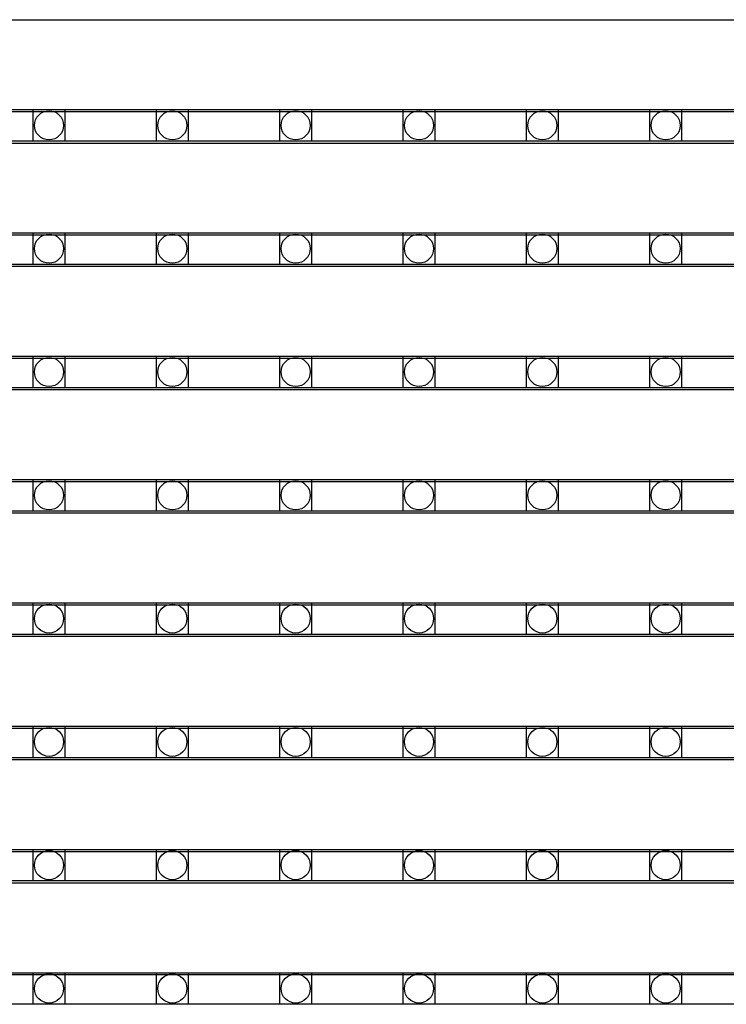
# Model space of a CAD drawing. Units: millimetres. Extents: x 359 to 8079, y 303 to 2679.
# Drawn here: x 5615 to 5660, y 1573 to 1636 of the extents above; entities that cross this region are included whole.
import ezdxf

# ---------------------------------------------------------------- set-up
doc = ezdxf.new("R2010")
doc.units = ezdxf.units.MM
doc.header["$LTSCALE"] = 0.15

msp = doc.modelspace()

# ---------------------------------------------------------------- linework, layer by layer
at = {"color": 7, "linetype": 'Continuous'}
for p, q in [((5574.255, 1635.615), (6073.655, 1635.615)), ((5574.255, 1629.795), (6073.655, 1629.795)), ((5574.255, 1627.795), (6073.655, 1627.795)), ((5574.255, 1621.975), (6073.655, 1621.975)), ((5574.255, 1619.975), (6073.655, 1619.975)), ((5574.255, 1614.155), (6073.655, 1614.155)), ((5574.255, 1612.155), (6073.655, 1612.155)), ((5574.255, 1606.335), (6073.655, 1606.335)), ((5574.255, 1604.335), (6073.655, 1604.335)), ((5574.255, 1598.515), (6073.655, 1598.515)), ((5574.255, 1596.515), (6073.655, 1596.515)), ((5574.255, 1590.695), (6073.655, 1590.695)), ((5574.255, 1588.695), (6073.655, 1588.695)), ((5574.255, 1582.875), (6073.655, 1582.875)), ((5574.255, 1580.875), (6073.655, 1580.875)), ((5574.255, 1575.055), (6073.655, 1575.055))]:
    msp.add_line(p, q, dxfattribs=at)
at = {"ltscale": 5}
for p, q in [((5574.96, 1629.915), (6072.96, 1629.915)), ((6072.96, 1627.915), (5574.96, 1627.915)), ((5574.96, 1622.095), (6072.96, 1622.095)), ((6072.96, 1620.095), (5574.96, 1620.095)), ((5574.96, 1614.275), (6072.96, 1614.275)), ((6072.96, 1612.275), (5574.96, 1612.275)), ((5574.96, 1606.455), (6072.96, 1606.455)), ((6072.96, 1604.455), (5574.96, 1604.455)), ((5574.96, 1598.635), (6072.96, 1598.635)), ((6072.96, 1596.635), (5574.96, 1596.635)), ((5574.96, 1590.815), (6072.96, 1590.815)), ((6072.96, 1588.815), (5574.96, 1588.815)), ((5574.96, 1582.995), (6072.96, 1582.995)), ((6072.96, 1580.995), (5574.96, 1580.995)), ((5574.96, 1575.175), (6072.96, 1575.175)), ((6072.96, 1573.175), (5574.96, 1573.175))]:
    msp.add_line(p, q, dxfattribs=at)
at = {"color": 4}
for points in [[(5616.105, 1629.915), (5618.105, 1629.915), (5618.105, 1627.915), (5616.105, 1627.915)], [(5623.925, 1629.915), (5625.925, 1629.915), (5625.925, 1627.915), (5623.925, 1627.915)], [(5631.745, 1629.915), (5633.745, 1629.915), (5633.745, 1627.915), (5631.745, 1627.915)], [(5639.565, 1629.915), (5641.565, 1629.915), (5641.565, 1627.915), (5639.565, 1627.915)], [(5647.385, 1629.915), (5649.385, 1629.915), (5649.385, 1627.915), (5647.385, 1627.915)], [(5655.205, 1629.915), (5657.205, 1629.915), (5657.205, 1627.915), (5655.205, 1627.915)], [(5616.105, 1622.095), (5618.105, 1622.095), (5618.105, 1620.095), (5616.105, 1620.095)], [(5623.925, 1622.095), (5625.925, 1622.095), (5625.925, 1620.095), (5623.925, 1620.095)], [(5631.745, 1622.095), (5633.745, 1622.095), (5633.745, 1620.095), (5631.745, 1620.095)], [(5639.565, 1622.095), (5641.565, 1622.095), (5641.565, 1620.095), (5639.565, 1620.095)], [(5647.385, 1622.095), (5649.385, 1622.095), (5649.385, 1620.095), (5647.385, 1620.095)], [(5655.205, 1622.095), (5657.205, 1622.095), (5657.205, 1620.095), (5655.205, 1620.095)], [(5616.105, 1614.275), (5618.105, 1614.275), (5618.105, 1612.275), (5616.105, 1612.275)], [(5623.925, 1614.275), (5625.925, 1614.275), (5625.925, 1612.275), (5623.925, 1612.275)], [(5631.745, 1614.275), (5633.745, 1614.275), (5633.745, 1612.275), (5631.745, 1612.275)], [(5639.565, 1614.275), (5641.565, 1614.275), (5641.565, 1612.275), (5639.565, 1612.275)], [(5647.385, 1614.275), (5649.385, 1614.275), (5649.385, 1612.275), (5647.385, 1612.275)], [(5655.205, 1614.275), (5657.205, 1614.275), (5657.205, 1612.275), (5655.205, 1612.275)], [(5616.105, 1606.455), (5618.105, 1606.455), (5618.105, 1604.455), (5616.105, 1604.455)], [(5623.925, 1606.455), (5625.925, 1606.455), (5625.925, 1604.455), (5623.925, 1604.455)], [(5631.745, 1606.455), (5633.745, 1606.455), (5633.745, 1604.455), (5631.745, 1604.455)], [(5639.565, 1606.455), (5641.565, 1606.455), (5641.565, 1604.455), (5639.565, 1604.455)], [(5647.385, 1606.455), (5649.385, 1606.455), (5649.385, 1604.455), (5647.385, 1604.455)], [(5655.205, 1606.455), (5657.205, 1606.455), (5657.205, 1604.455), (5655.205, 1604.455)], [(5616.105, 1598.635), (5618.105, 1598.635), (5618.105, 1596.635), (5616.105, 1596.635)], [(5623.925, 1598.635), (5625.925, 1598.635), (5625.925, 1596.635), (5623.925, 1596.635)], [(5631.745, 1598.635), (5633.745, 1598.635), (5633.745, 1596.635), (5631.745, 1596.635)], [(5639.565, 1598.635), (5641.565, 1598.635), (5641.565, 1596.635), (5639.565, 1596.635)], [(5647.385, 1598.635), (5649.385, 1598.635), (5649.385, 1596.635), (5647.385, 1596.635)], [(5655.205, 1598.635), (5657.205, 1598.635), (5657.205, 1596.635), (5655.205, 1596.635)], [(5616.105, 1590.815), (5618.105, 1590.815), (5618.105, 1588.815), (5616.105, 1588.815)], [(5623.925, 1590.815), (5625.925, 1590.815), (5625.925, 1588.815), (5623.925, 1588.815)], [(5631.745, 1590.815), (5633.745, 1590.815), (5633.745, 1588.815), (5631.745, 1588.815)], [(5639.565, 1590.815), (5641.565, 1590.815), (5641.565, 1588.815), (5639.565, 1588.815)], [(5647.385, 1590.815), (5649.385, 1590.815), (5649.385, 1588.815), (5647.385, 1588.815)], [(5655.205, 1590.815), (5657.205, 1590.815), (5657.205, 1588.815), (5655.205, 1588.815)], [(5616.105, 1582.995), (5618.105, 1582.995), (5618.105, 1580.995), (5616.105, 1580.995)], [(5623.925, 1582.995), (5625.925, 1582.995), (5625.925, 1580.995), (5623.925, 1580.995)], [(5631.745, 1582.995), (5633.745, 1582.995), (5633.745, 1580.995), (5631.745, 1580.995)], [(5639.565, 1582.995), (5641.565, 1582.995), (5641.565, 1580.995), (5639.565, 1580.995)], [(5647.385, 1582.995), (5649.385, 1582.995), (5649.385, 1580.995), (5647.385, 1580.995)], [(5655.205, 1582.995), (5657.205, 1582.995), (5657.205, 1580.995), (5655.205, 1580.995)], [(5616.105, 1575.175), (5618.105, 1575.175), (5618.105, 1573.175), (5616.105, 1573.175)], [(5623.925, 1575.175), (5625.925, 1575.175), (5625.925, 1573.175), (5623.925, 1573.175)], [(5631.745, 1575.175), (5633.745, 1575.175), (5633.745, 1573.175), (5631.745, 1573.175)], [(5639.565, 1575.175), (5641.565, 1575.175), (5641.565, 1573.175), (5639.565, 1573.175)], [(5647.385, 1575.175), (5649.385, 1575.175), (5649.385, 1573.175), (5647.385, 1573.175)], [(5655.205, 1575.175), (5657.205, 1575.175), (5657.205, 1573.175), (5655.205, 1573.175)]]:
    msp.add_lwpolyline(points, close=True, dxfattribs=at)
for centre in [(5617.105, 1628.915), (5624.925, 1628.915), (5632.745, 1628.915), (5640.565, 1628.915), (5648.385, 1628.915), (5656.205, 1628.915), (5617.105, 1621.095), (5624.925, 1621.095), (5632.745, 1621.095), (5640.565, 1621.095), (5648.385, 1621.095), (5656.205, 1621.095), (5617.105, 1613.275), (5624.925, 1613.275), (5632.745, 1613.275), (5640.565, 1613.275), (5648.385, 1613.275), (5656.205, 1613.275), (5617.105, 1605.455), (5624.925, 1605.455), (5632.745, 1605.455), (5640.565, 1605.455), (5648.385, 1605.455), (5656.205, 1605.455), (5617.105, 1597.635), (5624.925, 1597.635), (5632.745, 1597.635), (5640.565, 1597.635), (5648.385, 1597.635), (5656.205, 1597.635), (5617.105, 1589.815), (5624.925, 1589.815), (5632.745, 1589.815), (5640.565, 1589.815), (5648.385, 1589.815), (5656.205, 1589.815), (5617.105, 1581.995), (5624.925, 1581.995), (5632.745, 1581.995), (5640.565, 1581.995), (5648.385, 1581.995), (5656.205, 1581.995), (5617.105, 1574.175), (5624.925, 1574.175), (5632.745, 1574.175), (5640.565, 1574.175), (5648.385, 1574.175), (5656.205, 1574.175)]:
    msp.add_circle(centre, 0.922, dxfattribs=at)

doc.saveas('drawing.dxf')
